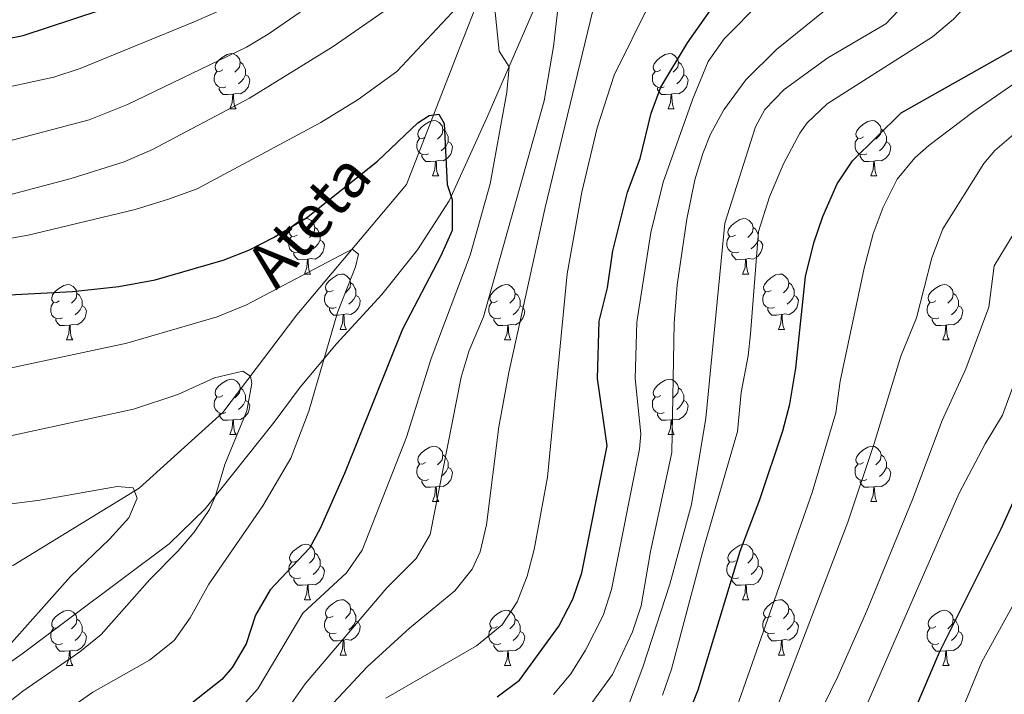
# Model space of a CAD drawing. Units: metres. Extents: x 657677 to 662200, y 736989 to 740062.
# Drawn here: x 658863 to 659041, y 739547 to 739669 of the extents above; entities that cross this region are included whole.
import ezdxf

# ---------------------------------------------------------------- set-up
doc = ezdxf.new("R2010")
doc.units = ezdxf.units.M
doc.header["$MEASUREMENT"] = 0
doc.linetypes.add('DGN Style 3', pattern=[81.301696, 58.07264, -23.229056])
for name, color, linetype, lineweight in [('Carátula', 7, 'Continuous', 0), ('Elementos auxiliares', 7, 'Continuous', 0), ('Entidades rústicas y varios', 7, 'Continuous', 0), ('Hidrografía', 7, 'Continuous', 0), ('Relieve y altimetría', 7, 'Continuous', 0), ('Textos de rotulación', 7, 'Continuous', 0), ('Viales y ferrocarril', 7, 'Continuous', 0)]:
    doc.layers.add(name, color=color, linetype=linetype, lineweight=lineweight)
doc.styles.add('Style-timesi', font='timesi.shx', dxfattribs={"bigfont": 'timesibig.shx'})

msp = doc.modelspace()

# ---------------------------------------------------------------- linework, layer by layer
at = {"layer": 'Carátula', "color": 7, "linetype": 'Continuous', "lineweight": 0}
for points in [[(657746.147, 736988.789), (662199.938, 737092.317), (662130.919, 740061.526), (657677.128, 739957.998)], [(657746.146, 736988.788), (662199.938, 737092.316), (662130.919, 740061.525), (657677.128, 739957.997)]]:
    msp.add_3dface(points, dxfattribs=at)
at = {"layer": 'Elementos auxiliares', "color": 250, "linetype": 'Continuous', "lineweight": 0}
msp.add_3dface([(658563.69, 739716.259), (661971.41, 739795.5), (662025.88, 737482.12), (658616.97, 737402.88)], dxfattribs=at)
at = {"layer": 'Entidades rústicas y varios', "color": 92, "linetype": 'Continuous', "lineweight": 0, "flags": 128}
for points in [[(658899.398, 739659.827), (658898.867, 739659.562), (658898.338, 739659.618), (658898.073, 739659.988), (658898.017, 739660.413), (658898.178, 739660.932), (658898.658, 739661.528), (658899.292, 739662.058), (658900.193, 739662.643), (658900.938, 739662.802), (658901.363, 739662.747), (658901.892, 739662.432), (658902.423, 739661.847), (658902.583, 739661.208), (658902.473, 739660.357), (658902.048, 739659.827), (658901.628, 739659.402)], [(658978.725, 739659.827), (658978.195, 739659.563), (658977.664, 739659.617), (658977.4, 739659.987), (658977.345, 739660.412), (658977.505, 739660.932), (658977.985, 739661.527), (658978.62, 739662.057), (658979.52, 739662.642), (658980.265, 739662.802), (658980.689, 739662.747), (658981.22, 739662.433), (658981.75, 739661.848), (658981.91, 739661.207), (658981.8, 739660.358), (658981.374, 739659.827), (658980.955, 739659.403)], [(658902.583, 739661.208), (658903.058, 739660.893), (658903.373, 739660.252), (658903.533, 739659.933), (658903.532, 739659.352), (658903.532, 739658.927), (658903.163, 739658.238), (658902.742, 739657.758), (658902.263, 739657.337)], [(658981.91, 739661.207), (658982.385, 739660.892), (658982.7, 739660.252), (658982.859, 739659.932), (658982.86, 739659.352), (658982.86, 739658.928), (658982.49, 739658.237), (658982.07, 739657.757), (658981.589, 739657.338)], [(658899.983, 739656.747), (658899.558, 739656.587), (658898.973, 739656.648), (658898.498, 739656.858), (658898.073, 739657.282), (658897.857, 739657.867), (658897.858, 739658.287), (658897.913, 739658.873), (658898.338, 739659.563)], [(658903.532, 739658.927), (658903.988, 739658.678), (658904.333, 739658.063), (658904.222, 739657.337), (658904.013, 739656.697), (658903.427, 739655.957), (658902.633, 739655.477), (658901.783, 739655.583), (658901.353, 739655.453)], [(658979.309, 739656.748), (658978.885, 739656.588), (658978.3, 739656.647), (658977.825, 739656.857), (658977.4, 739657.282), (658977.185, 739657.868), (658977.185, 739658.288), (658977.24, 739658.872), (658977.665, 739659.562)], [(658982.86, 739658.928), (658983.315, 739658.677), (658983.66, 739658.062), (658983.55, 739657.337), (658983.34, 739656.697), (658982.755, 739655.958), (658981.96, 739655.477), (658981.11, 739655.582), (658980.68, 739655.452)], [(658901.242, 739655.452), (658900.353, 739655.367), (658899.508, 739655.368), (658899.083, 739655.797), (658898.763, 739656.273), (658898.762, 739656.588)], [(658900.698, 739652.768), (658901.133, 739653.927), (658901.242, 739655.452), (658901.353, 739655.453), (658901.388, 739654.867), (658901.423, 739654.182), (658901.492, 739653.567), (658901.608, 739653.167), (658901.823, 739652.767)], [(658980.57, 739655.453), (658979.68, 739655.367), (658978.834, 739655.367), (658978.41, 739655.798), (658978.09, 739656.272), (658978.09, 739656.587)], [(658980.025, 739652.767), (658980.46, 739653.928), (658980.57, 739655.453), (658980.68, 739655.452), (658980.715, 739654.868), (658980.749, 739654.182), (658980.82, 739653.567), (658980.935, 739653.167), (658981.149, 739652.767)], [(658900.698, 739652.768), (658901.823, 739652.767)], [(658980.025, 739652.767), (658981.149, 739652.767)], [(658936.088, 739647.688), (658935.558, 739647.422), (658935.029, 739647.477), (658934.764, 739647.847), (658934.708, 739648.272), (658934.868, 739648.793), (658935.349, 739649.387), (658935.983, 739649.917), (658936.884, 739650.502), (658937.629, 739650.662), (658938.054, 739650.607), (658938.583, 739650.292), (658939.114, 739649.708), (658939.274, 739649.067), (658939.164, 739648.217), (658938.739, 739647.687), (658938.319, 739647.263)], [(659015.416, 739647.687), (659014.886, 739647.422), (659014.355, 739647.478), (659014.091, 739647.848), (659014.036, 739648.272), (659014.196, 739648.792), (659014.676, 739649.388), (659015.311, 739649.917), (659016.211, 739650.503), (659016.956, 739650.662), (659017.38, 739650.608), (659017.911, 739650.292), (659018.441, 739649.707), (659018.601, 739649.068), (659018.491, 739648.217), (659018.065, 739647.687), (659017.646, 739647.262)], [(658939.274, 739649.067), (658939.749, 739648.752), (658940.064, 739648.112), (658940.224, 739647.792), (658940.223, 739647.213), (658940.223, 739646.788), (658939.854, 739646.097), (658939.433, 739645.617), (658938.954, 739645.198)], [(659018.601, 739649.068), (659019.076, 739648.753), (659019.391, 739648.113), (659019.55, 739647.792), (659019.551, 739647.212), (659019.551, 739646.787), (659019.181, 739646.097), (659018.761, 739645.617), (659018.28, 739645.197)], [(658936.674, 739644.608), (658936.249, 739644.448), (658935.664, 739644.507), (658935.189, 739644.717), (658934.764, 739645.142), (658934.548, 739645.727), (658934.549, 739646.148), (658934.604, 739646.732), (658935.029, 739647.422)], [(658940.223, 739646.788), (658940.679, 739646.537), (658941.024, 739645.922), (658940.914, 739645.197), (658940.703, 739644.557), (658940.118, 739643.817), (658939.324, 739643.338), (658938.474, 739643.442), (658938.044, 739643.312)], [(659016.001, 739644.607), (659015.576, 739644.447), (659014.991, 739644.508), (659014.516, 739644.718), (659014.091, 739645.143), (659013.876, 739645.727), (659013.876, 739646.147), (659013.931, 739646.733), (659014.356, 739647.423)], [(659019.551, 739646.787), (659020.006, 739646.538), (659020.351, 739645.922), (659020.241, 739645.198), (659020.031, 739644.558), (659019.446, 739643.817), (659018.651, 739643.337), (659017.801, 739643.443), (659017.371, 739643.313)], [(658937.934, 739643.313), (658937.044, 739643.228), (658936.199, 739643.227), (658935.774, 739643.657), (658935.454, 739644.132), (658935.453, 739644.447)], [(659017.261, 739643.312), (659016.371, 739643.227), (659015.525, 739643.228), (659015.1, 739643.657), (659014.781, 739644.133), (659014.781, 739644.448)], [(658937.389, 739640.627), (658937.824, 739641.788), (658937.934, 739643.313), (658938.044, 739643.312), (658938.079, 739642.728), (658938.114, 739642.042), (658938.183, 739641.428), (658938.299, 739641.027), (658938.514, 739640.627)], [(659016.716, 739640.628), (659017.15, 739641.787), (659017.261, 739643.312), (659017.371, 739643.313), (659017.406, 739642.727), (659017.44, 739642.043), (659017.511, 739641.427), (659017.626, 739641.028), (659017.84, 739640.628)], [(658937.389, 739640.627), (658938.514, 739640.627)], [(659016.716, 739640.628), (659017.84, 739640.628)], [(658912.901, 739629.918), (658912.371, 739629.654), (658911.841, 739629.708), (658911.576, 739630.078), (658911.521, 739630.503), (658911.681, 739631.023), (658912.161, 739631.618), (658912.796, 739632.148), (658913.696, 739632.733), (658914.441, 739632.894), (658914.866, 739632.839), (658915.396, 739632.524), (658915.926, 739631.938), (658916.086, 739631.299), (658915.976, 739630.449), (658915.551, 739629.919), (658915.13, 739629.493)], [(658992.227, 739629.919), (658991.697, 739629.653), (658991.168, 739629.708), (658990.902, 739630.078), (658990.847, 739630.504), (658991.007, 739631.024), (658991.488, 739631.618), (658992.123, 739632.149), (658993.023, 739632.733), (658993.768, 739632.893), (658994.193, 739632.838), (658994.723, 739632.523), (658995.253, 739631.938), (658995.413, 739631.298), (658995.303, 739630.448), (658994.878, 739629.918), (658994.458, 739629.493)], [(658916.086, 739631.299), (658916.561, 739630.984), (658916.876, 739630.344), (658917.036, 739630.023), (658917.036, 739629.443), (658917.036, 739629.018), (658916.666, 739628.328), (658916.246, 739627.848), (658915.766, 739627.428)], [(658995.413, 739631.298), (658995.888, 739630.983), (658996.203, 739630.343), (658996.363, 739630.024), (658996.363, 739629.444), (658996.362, 739629.018), (658995.992, 739628.329), (658995.572, 739627.849), (658995.093, 739627.429)], [(658913.486, 739626.838), (658913.06, 739626.678), (658912.476, 739626.738), (658912.001, 739626.948), (658911.576, 739627.374), (658911.361, 739627.959), (658911.36, 739628.378), (658911.416, 739628.963), (658911.841, 739629.653)], [(658917.036, 739629.018), (658917.491, 739628.769), (658917.835, 739628.153), (658917.726, 739627.429), (658917.516, 739626.789), (658916.931, 739626.049), (658916.136, 739625.568), (658915.286, 739625.673), (658914.856, 739625.543)], [(658992.813, 739626.838), (658992.388, 739626.678), (658991.803, 739626.738), (658991.328, 739626.948), (658990.903, 739627.373), (658990.688, 739627.958), (658990.688, 739628.378), (658990.743, 739628.963), (658991.168, 739629.653)], [(658996.362, 739629.018), (658996.817, 739628.768), (658997.163, 739628.154), (658997.053, 739627.428), (658996.842, 739626.788), (658996.257, 739626.048), (658995.462, 739625.569), (658994.613, 739625.673), (658994.183, 739625.543)], [(658914.746, 739625.543), (658913.856, 739625.458), (658913.011, 739625.459), (658912.586, 739625.889), (658912.265, 739626.363), (658912.266, 739626.679)], [(658994.073, 739625.543), (658993.182, 739625.459), (658992.338, 739625.458), (658991.913, 739625.888), (658991.593, 739626.363), (658991.593, 739626.678)], [(658914.2, 739622.858), (658914.636, 739624.018), (658914.746, 739625.543), (658914.856, 739625.543), (658914.891, 739624.958), (658914.926, 739624.274), (658914.996, 739623.658), (658915.11, 739623.259), (658915.326, 739622.859)], [(658993.528, 739622.858), (658993.963, 739624.018), (658994.073, 739625.543), (658994.183, 739625.543), (658994.218, 739624.959), (658994.253, 739624.273), (658994.322, 739623.659), (658994.438, 739623.258), (658994.653, 739622.858)], [(658914.2, 739622.858), (658915.326, 739622.859)], [(658919.376, 739619.883), (658918.846, 739619.619), (658918.316, 739619.673), (658918.051, 739620.043), (658917.996, 739620.468), (658918.156, 739620.988), (658918.636, 739621.583), (658919.271, 739622.113), (658920.171, 739622.698), (658920.916, 739622.859), (658921.341, 739622.803), (658921.871, 739622.489), (658922.401, 739621.904), (658922.561, 739621.263), (658922.45, 739620.414), (658922.026, 739619.884), (658921.605, 739619.459)], [(658922.561, 739621.263), (658923.036, 739620.948), (658923.351, 739620.308), (658923.511, 739619.988), (658923.511, 739619.408), (658923.511, 739618.984), (658923.141, 739618.293), (658922.721, 739617.813), (658922.241, 739617.394)], [(658993.528, 739622.858), (658994.653, 739622.858)], [(658998.702, 739619.883), (658998.172, 739619.618), (658997.643, 739619.674), (658997.378, 739620.044), (658997.322, 739620.468), (658997.482, 739620.988), (658997.963, 739621.584), (658998.598, 739622.114), (658999.498, 739622.699), (659000.243, 739622.858), (659000.668, 739622.804), (659001.198, 739622.488), (659001.728, 739621.903), (659001.888, 739621.264), (659001.778, 739620.413), (659001.353, 739619.883), (659000.933, 739619.458)], [(659001.888, 739621.264), (659002.363, 739620.949), (659002.678, 739620.308), (659002.838, 739619.989), (659002.838, 739619.408), (659002.837, 739618.983), (659002.467, 739618.293), (659002.047, 739617.814), (659001.568, 739617.393)], [(658869.821, 739617.979), (658869.291, 739617.713), (658868.76, 739617.768), (658868.496, 739618.138), (658868.441, 739618.563), (658868.601, 739619.084), (658869.081, 739619.678), (658869.716, 739620.208), (658870.616, 739620.793), (658871.361, 739620.953), (658871.786, 739620.898), (658872.316, 739620.584), (658872.846, 739619.999), (658873.006, 739619.358), (658872.895, 739618.508), (658872.471, 739617.978), (658872.05, 739617.554)], [(658919.961, 739616.804), (658919.536, 739616.644), (658918.951, 739616.703), (658918.476, 739616.913), (658918.051, 739617.338), (658917.836, 739617.924), (658917.835, 739618.344), (658917.891, 739618.928), (658918.316, 739619.618)], [(658949.148, 739617.978), (658948.618, 739617.713), (658948.088, 739617.769), (658947.823, 739618.139), (658947.768, 739618.563), (658947.928, 739619.083), (658948.408, 739619.679), (658949.042, 739620.208), (658949.943, 739620.794), (658950.688, 739620.953), (658951.113, 739620.899), (658951.642, 739620.583), (658952.173, 739619.998), (658952.333, 739619.359), (658952.223, 739618.508), (658951.798, 739617.978), (658951.378, 739617.553)], [(658999.288, 739616.803), (658998.863, 739616.643), (658998.278, 739616.704), (658997.803, 739616.914), (658997.378, 739617.338), (658997.163, 739617.923), (658997.163, 739618.343), (658997.218, 739618.929), (658997.643, 739619.619)], [(659028.475, 739617.979), (659027.945, 739617.713), (659027.415, 739617.768), (659027.15, 739618.138), (659027.095, 739618.564), (659027.255, 739619.084), (659027.735, 739619.678), (659028.37, 739620.208), (659029.269, 739620.793), (659030.015, 739620.953), (659030.439, 739620.898), (659030.97, 739620.583), (659031.5, 739619.999), (659031.659, 739619.358), (659031.55, 739618.508), (659031.124, 739617.978), (659030.705, 739617.553)], [(658870.406, 739614.899), (658869.981, 739614.739), (658869.396, 739614.798), (658868.921, 739615.008), (658868.496, 739615.433), (658868.281, 739616.019), (658868.281, 739616.439), (658868.336, 739617.023), (658868.761, 739617.713)], [(658873.006, 739619.358), (658873.481, 739619.043), (658873.796, 739618.403), (658873.956, 739618.083), (658873.956, 739617.504), (658873.956, 739617.079), (658873.586, 739616.388), (658873.166, 739615.908), (658872.685, 739615.489)], [(658923.511, 739618.984), (658923.966, 739618.733), (658924.311, 739618.118), (658924.201, 739617.393), (658923.991, 739616.753), (658923.406, 739616.014), (658922.611, 739615.533), (658921.761, 739615.638), (658921.331, 739615.508)], [(658949.733, 739614.898), (658949.308, 739614.738), (658948.723, 739614.799), (658948.248, 739615.009), (658947.823, 739615.434), (658947.607, 739616.018), (658947.608, 739616.438), (658947.663, 739617.024), (658948.088, 739617.714)], [(658952.333, 739619.359), (658952.807, 739619.044), (658953.122, 739618.404), (658953.283, 739618.083), (658953.282, 739617.503), (658953.283, 739617.078), (658952.913, 739616.388), (658952.493, 739615.908), (658952.013, 739615.488)], [(659002.837, 739618.983), (659003.292, 739618.734), (659003.638, 739618.119), (659003.528, 739617.394), (659003.317, 739616.754), (659002.732, 739616.013), (659001.937, 739615.533), (659001.088, 739615.639), (659000.658, 739615.509)], [(659029.059, 739614.898), (659028.635, 739614.739), (659028.049, 739614.798), (659027.574, 739615.008), (659027.149, 739615.433), (659026.935, 739616.018), (659026.935, 739616.439), (659026.989, 739617.023), (659027.415, 739617.713)], [(659031.659, 739619.358), (659032.135, 739619.043), (659032.45, 739618.403), (659032.609, 739618.083), (659032.61, 739617.504), (659032.61, 739617.079), (659032.24, 739616.389), (659031.82, 739615.908), (659031.339, 739615.489)], [(658873.956, 739617.079), (658874.411, 739616.828), (658874.756, 739616.213), (658874.646, 739615.488), (658874.436, 739614.848), (658873.851, 739614.108), (658873.056, 739613.629), (658872.206, 739613.733), (658871.776, 739613.603)], [(658921.221, 739615.509), (658920.331, 739615.423), (658919.486, 739615.423), (658919.061, 739615.854), (658918.74, 739616.328), (658918.741, 739616.643)], [(658953.283, 739617.078), (658953.738, 739616.829), (658954.083, 739616.213), (658953.972, 739615.489), (658953.763, 739614.849), (658953.178, 739614.108), (658952.383, 739613.628), (658951.533, 739613.734), (658951.102, 739613.604)], [(659000.548, 739615.508), (658999.658, 739615.423), (658998.813, 739615.424), (658998.388, 739615.853), (658998.068, 739616.329), (658998.067, 739616.644)], [(659032.61, 739617.079), (659033.065, 739616.828), (659033.41, 739616.213), (659033.3, 739615.488), (659033.09, 739614.848), (659032.505, 739614.108), (659031.71, 739613.629), (659030.86, 739613.733), (659030.43, 739613.603)], [(658871.666, 739613.604), (658870.776, 739613.519), (658869.931, 739613.518), (658869.505, 739613.948), (658869.186, 739614.423), (658869.186, 739614.738)], [(658920.675, 739612.823), (658921.111, 739613.984), (658921.221, 739615.509), (658921.331, 739615.508), (658921.366, 739614.924), (658921.401, 739614.238), (658921.471, 739613.623), (658921.585, 739613.223), (658921.801, 739612.823)], [(658950.992, 739613.603), (658950.103, 739613.518), (658949.258, 739613.519), (658948.833, 739613.948), (658948.513, 739614.424), (658948.512, 739614.739)], [(659000.003, 739612.824), (659000.438, 739613.983), (659000.548, 739615.508), (659000.658, 739615.509), (659000.693, 739614.923), (659000.728, 739614.238), (659000.797, 739613.623), (659000.913, 739613.223), (659001.128, 739612.824)], [(659030.32, 739613.603), (659029.43, 739613.519), (659028.584, 739613.518), (659028.16, 739613.948), (659027.84, 739614.423), (659027.84, 739614.738)], [(658871.121, 739610.918), (658871.555, 739612.079), (658871.666, 739613.604), (658871.776, 739613.603), (658871.811, 739613.019), (658871.846, 739612.333), (658871.916, 739611.719), (658872.031, 739611.318), (658872.246, 739610.918)], [(658920.675, 739612.823), (658921.801, 739612.823)], [(658950.448, 739610.919), (658950.883, 739612.078), (658950.992, 739613.603), (658951.102, 739613.604), (658951.138, 739613.018), (658951.173, 739612.334), (658951.243, 739611.718), (658951.358, 739611.319), (658951.573, 739610.919)], [(659000.003, 739612.824), (659001.128, 739612.824)], [(659029.775, 739610.918), (659030.21, 739612.078), (659030.32, 739613.603), (659030.43, 739613.603), (659030.464, 739613.019), (659030.499, 739612.333), (659030.57, 739611.719), (659030.685, 739611.318), (659030.899, 739610.918)], [(658871.121, 739610.918), (658872.246, 739610.918)], [(658950.448, 739610.919), (658951.573, 739610.919)], [(659029.775, 739610.918), (659030.899, 739610.918)], [(658899.398, 739600.836), (658898.868, 739600.57), (658898.338, 739600.626), (658898.073, 739600.996), (658898.018, 739601.421), (658898.178, 739601.94), (658898.657, 739602.536), (658899.292, 739603.066), (658900.193, 739603.651), (658900.937, 739603.81), (658901.363, 739603.755), (658901.892, 739603.44), (658902.423, 739602.855), (658902.583, 739602.215), (658902.473, 739601.365), (658902.048, 739600.835), (658901.628, 739600.41)], [(658978.725, 739600.835), (658978.195, 739600.571), (658977.665, 739600.625), (658977.4, 739600.995), (658977.345, 739601.42), (658977.505, 739601.94), (658977.985, 739602.535), (658978.62, 739603.065), (658979.519, 739603.65), (658980.265, 739603.811), (658980.69, 739603.755), (658981.22, 739603.441), (658981.749, 739602.856), (658981.909, 739602.215), (658981.8, 739601.366), (658981.374, 739600.836), (658980.955, 739600.411)], [(658902.583, 739602.215), (658903.057, 739601.9), (658903.372, 739601.26), (658903.533, 739600.941), (658903.532, 739600.36), (658903.533, 739599.935), (658903.163, 739599.246), (658902.743, 739598.766), (658902.263, 739598.345)], [(658981.909, 739602.215), (658982.385, 739601.9), (658982.7, 739601.26), (658982.86, 739600.94), (658982.86, 739600.36), (658982.86, 739599.936), (658982.49, 739599.245), (658982.07, 739598.765), (658981.59, 739598.345)], [(658899.983, 739597.755), (658899.558, 739597.595), (658898.973, 739597.656), (658898.498, 739597.866), (658898.073, 739598.29), (658897.857, 739598.875), (658897.858, 739599.295), (658897.913, 739599.881), (658898.338, 739600.571)], [(658903.533, 739599.935), (658903.988, 739599.685), (658904.333, 739599.071), (658904.222, 739598.345), (658904.013, 739597.705), (658903.428, 739596.965), (658902.633, 739596.486), (658901.782, 739596.591), (658901.352, 739596.461)], [(658979.309, 739597.756), (658978.885, 739597.596), (658978.299, 739597.655), (658977.824, 739597.865), (658977.399, 739598.29), (658977.185, 739598.876), (658977.185, 739599.296), (658977.239, 739599.88), (658977.665, 739600.57)], [(658982.86, 739599.936), (658983.315, 739599.685), (658983.66, 739599.07), (658983.55, 739598.345), (658983.34, 739597.705), (658982.755, 739596.966), (658981.96, 739596.485), (658981.11, 739596.59), (658980.68, 739596.46)], [(658901.242, 739596.46), (658900.353, 739596.376), (658899.508, 739596.375), (658899.083, 739596.805), (658898.763, 739597.281), (658898.762, 739597.595)], [(658900.698, 739593.776), (658901.133, 739594.935), (658901.242, 739596.46), (658901.352, 739596.461), (658901.388, 739595.875), (658901.423, 739595.19), (658901.493, 739594.576), (658901.608, 739594.175), (658901.823, 739593.775)], [(658980.57, 739596.461), (658979.68, 739596.375), (658978.835, 739596.375), (658978.41, 739596.806), (658978.09, 739597.28), (658978.09, 739597.595)], [(658980.025, 739593.775), (658980.46, 739594.936), (658980.57, 739596.461), (658980.68, 739596.46), (658980.714, 739595.875), (658980.749, 739595.19), (658980.82, 739594.575), (658980.935, 739594.176), (658981.149, 739593.775)], [(658900.698, 739593.776), (658901.823, 739593.775)], [(658980.025, 739593.775), (658981.149, 739593.775)], [(658936.089, 739588.695), (658935.559, 739588.431), (658935.029, 739588.485), (658934.764, 739588.855), (658934.709, 739589.28), (658934.869, 739589.801), (658935.349, 739590.395), (658935.983, 739590.925), (658936.884, 739591.51), (658937.629, 739591.67), (658938.054, 739591.615), (658938.583, 739591.301), (658939.114, 739590.716), (658939.274, 739590.075), (658939.164, 739589.225), (658938.739, 739588.695), (658938.319, 739588.271)], [(659015.416, 739588.695), (659014.886, 739588.43), (659014.356, 739588.486), (659014.091, 739588.856), (659014.036, 739589.28), (659014.196, 739589.8), (659014.676, 739590.396), (659015.311, 739590.926), (659016.21, 739591.511), (659016.956, 739591.67), (659017.38, 739591.616), (659017.911, 739591.3), (659018.441, 739590.715), (659018.6, 739590.076), (659018.491, 739589.225), (659018.065, 739588.695), (659017.646, 739588.27)], [(658939.274, 739590.075), (658939.748, 739589.76), (658940.063, 739589.12), (658940.224, 739588.8), (658940.223, 739588.22), (658940.224, 739587.796), (658939.854, 739587.105), (658939.434, 739586.625), (658938.954, 739586.206)], [(659018.6, 739590.076), (659019.076, 739589.761), (659019.391, 739589.121), (659019.55, 739588.8), (659019.551, 739588.22), (659019.551, 739587.795), (659019.181, 739587.105), (659018.761, 739586.626), (659018.281, 739586.205)], [(658936.674, 739585.616), (658936.249, 739585.456), (658935.664, 739585.515), (658935.189, 739585.725), (658934.764, 739586.15), (658934.548, 739586.736), (658934.549, 739587.156), (658934.604, 739587.74), (658935.029, 739588.43)], [(658940.224, 739587.796), (658940.679, 739587.545), (658941.024, 739586.93), (658940.913, 739586.205), (658940.704, 739585.565), (658940.119, 739584.826), (658939.324, 739584.345), (658938.474, 739584.45), (658938.043, 739584.32)], [(659016, 739585.615), (659015.576, 739585.455), (659014.99, 739585.516), (659014.515, 739585.726), (659014.09, 739586.15), (659013.876, 739586.735), (659013.876, 739587.155), (659013.93, 739587.741), (659014.356, 739588.431)], [(659019.551, 739587.795), (659020.006, 739587.546), (659020.351, 739586.931), (659020.241, 739586.206), (659020.031, 739585.566), (659019.446, 739584.825), (659018.651, 739584.345), (659017.801, 739584.451), (659017.371, 739584.321)], [(658937.933, 739584.321), (658937.044, 739584.235), (658936.199, 739584.235), (658935.774, 739584.665), (658935.454, 739585.14), (658935.453, 739585.455)], [(658937.389, 739581.635), (658937.824, 739582.796), (658937.933, 739584.321), (658938.043, 739584.32), (658938.079, 739583.736), (658938.114, 739583.05), (658938.184, 739582.435), (658938.299, 739582.035), (658938.514, 739581.635)], [(659017.261, 739584.32), (659016.371, 739584.235), (659015.525, 739584.236), (659015.101, 739584.665), (659014.781, 739585.141), (659014.781, 739585.456)], [(659016.716, 739581.636), (659017.151, 739582.795), (659017.261, 739584.32), (659017.371, 739584.321), (659017.405, 739583.735), (659017.44, 739583.05), (659017.511, 739582.435), (659017.626, 739582.035), (659017.84, 739581.636)], [(658937.389, 739581.635), (658938.514, 739581.635)], [(659016.716, 739581.636), (659017.84, 739581.636)], [(658912.901, 739570.926), (658912.371, 739570.662), (658911.84, 739570.717), (658911.576, 739571.086), (658911.521, 739571.511), (658911.681, 739572.031), (658912.161, 739572.627), (658912.796, 739573.156), (658913.696, 739573.741), (658914.441, 739573.902), (658914.866, 739573.847), (658915.396, 739573.531), (658915.926, 739572.946), (658916.086, 739572.307), (658915.975, 739571.457), (658915.551, 739570.927), (658915.13, 739570.501)], [(658992.227, 739570.927), (658991.697, 739570.661), (658991.168, 739570.716), (658990.903, 739571.086), (658990.847, 739571.512), (658991.007, 739572.032), (658991.488, 739572.626), (658992.122, 739573.156), (658993.023, 739573.741), (658993.768, 739573.901), (658994.193, 739573.846), (658994.722, 739573.531), (658995.253, 739572.947), (658995.413, 739572.306), (658995.303, 739571.456), (658994.878, 739570.926), (658994.458, 739570.501)], [(658916.086, 739572.307), (658916.561, 739571.992), (658916.876, 739571.352), (658917.036, 739571.031), (658917.036, 739570.451), (658917.036, 739570.026), (658916.666, 739569.336), (658916.246, 739568.856), (658915.766, 739568.436)], [(658995.413, 739572.306), (658995.888, 739571.991), (658996.203, 739571.351), (658996.363, 739571.032), (658996.362, 739570.452), (658996.362, 739570.027), (658995.993, 739569.337), (658995.572, 739568.856), (658995.093, 739568.437)], [(658913.486, 739567.846), (658913.061, 739567.686), (658912.476, 739567.746), (658912.001, 739567.957), (658911.576, 739568.382), (658911.361, 739568.966), (658911.361, 739569.386), (658911.416, 739569.971), (658911.841, 739570.662)], [(658917.036, 739570.026), (658917.491, 739569.777), (658917.836, 739569.161), (658917.726, 739568.437), (658917.516, 739567.797), (658916.931, 739567.057), (658916.136, 739566.576), (658915.286, 739566.682), (658914.856, 739566.551)], [(658992.813, 739567.846), (658992.388, 739567.687), (658991.803, 739567.746), (658991.328, 739567.956), (658990.903, 739568.381), (658990.687, 739568.966), (658990.688, 739569.386), (658990.743, 739569.971), (658991.168, 739570.661)], [(658996.362, 739570.027), (658996.818, 739569.776), (658997.163, 739569.161), (658997.052, 739568.436), (658996.843, 739567.796), (658996.257, 739567.056), (658995.463, 739566.577), (658994.613, 739566.681), (658994.183, 739566.551)], [(658914.746, 739566.551), (658913.856, 739566.466), (658913.011, 739566.467), (658912.585, 739566.897), (658912.265, 739567.372), (658912.266, 739567.687)], [(658994.072, 739566.551), (658993.183, 739566.467), (658992.338, 739566.466), (658991.913, 739566.896), (658991.593, 739567.371), (658991.592, 739567.686)], [(658914.2, 739563.867), (658914.635, 739565.026), (658914.746, 739566.551), (658914.856, 739566.551), (658914.891, 739565.966), (658914.926, 739565.282), (658914.996, 739564.666), (658915.111, 739564.267), (658915.326, 739563.867)], [(658993.528, 739563.866), (658993.963, 739565.026), (658994.072, 739566.551), (658994.183, 739566.551), (658994.218, 739565.967), (658994.253, 739565.281), (658994.322, 739564.667), (658994.438, 739564.266), (658994.653, 739563.866)], [(658914.2, 739563.867), (658915.326, 739563.867)], [(658919.376, 739560.891), (658918.846, 739560.627), (658918.315, 739560.681), (658918.051, 739561.051), (658917.996, 739561.476), (658918.156, 739561.996), (658918.636, 739562.591), (658919.271, 739563.121), (658920.171, 739563.706), (658920.916, 739563.867), (658921.341, 739563.811), (658921.871, 739563.497), (658922.401, 739562.912), (658922.561, 739562.271), (658922.45, 739561.422), (658922.026, 739560.892), (658921.605, 739560.467)], [(658993.528, 739563.866), (658994.653, 739563.866)], [(658998.703, 739560.891), (658998.173, 739560.626), (658997.643, 739560.682), (658997.378, 739561.052), (658997.323, 739561.477), (658997.483, 739561.996), (658997.963, 739562.592), (658998.597, 739563.122), (658999.498, 739563.707), (659000.243, 739563.866), (659000.668, 739563.811), (659001.197, 739563.496), (659001.728, 739562.911), (659001.888, 739562.272), (659001.778, 739561.421), (659001.353, 739560.891), (659000.933, 739560.466)], [(658869.821, 739558.986), (658869.291, 739558.721), (658868.76, 739558.776), (658868.496, 739559.146), (658868.441, 739559.571), (658868.601, 739560.092), (658869.081, 739560.686), (658869.716, 739561.216), (658870.616, 739561.801), (658871.361, 739561.961), (658871.785, 739561.906), (658872.316, 739561.592), (658872.846, 739561.007), (658873.006, 739560.366), (658872.896, 739559.516), (658872.47, 739558.986), (658872.051, 739558.562)], [(658919.961, 739557.812), (658919.536, 739557.652), (658918.951, 739557.711), (658918.476, 739557.921), (658918.051, 739558.347), (658917.836, 739558.932), (658917.836, 739559.352), (658917.891, 739559.936), (658918.316, 739560.626)], [(658922.561, 739562.271), (658923.036, 739561.956), (658923.351, 739561.316), (658923.511, 739560.996), (658923.511, 739560.416), (658923.511, 739559.992), (658923.141, 739559.301), (658922.721, 739558.821), (658922.24, 739558.401)], [(658949.148, 739558.986), (658948.618, 739558.721), (658948.088, 739558.777), (658947.823, 739559.147), (658947.768, 739559.571), (658947.928, 739560.091), (658948.407, 739560.687), (658949.043, 739561.217), (658949.943, 739561.802), (658950.687, 739561.961), (658951.113, 739561.907), (658951.643, 739561.591), (658952.173, 739561.006), (658952.333, 739560.367), (658952.223, 739559.516), (658951.798, 739558.986), (658951.378, 739558.561)], [(658999.288, 739557.811), (658998.863, 739557.651), (658998.278, 739557.712), (658997.803, 739557.922), (658997.378, 739558.346), (658997.162, 739558.931), (658997.163, 739559.351), (658997.218, 739559.937), (658997.643, 739560.627)], [(659001.888, 739562.272), (659002.363, 739561.957), (659002.677, 739561.316), (659002.838, 739560.997), (659002.837, 739560.416), (659002.838, 739559.991), (659002.468, 739559.302), (659002.048, 739558.822), (659001.568, 739558.401)], [(659028.475, 739558.987), (659027.945, 739558.721), (659027.415, 739558.776), (659027.15, 739559.146), (659027.095, 739559.571), (659027.255, 739560.092), (659027.735, 739560.686), (659028.37, 739561.216), (659029.269, 739561.801), (659030.015, 739561.961), (659030.44, 739561.906), (659030.97, 739561.591), (659031.499, 739561.007), (659031.659, 739560.366), (659031.55, 739559.516), (659031.125, 739558.986), (659030.705, 739558.562)], [(658873.006, 739560.366), (658873.481, 739560.051), (658873.796, 739559.411), (658873.955, 739559.091), (658873.956, 739558.511), (658873.956, 739558.087), (658873.586, 739557.396), (658873.166, 739556.916), (658872.685, 739556.497)], [(658923.511, 739559.992), (658923.966, 739559.741), (658924.311, 739559.126), (658924.201, 739558.401), (658923.991, 739557.761), (658923.406, 739557.022), (658922.611, 739556.541), (658921.761, 739556.646), (658921.331, 739556.516)], [(658952.333, 739560.367), (658952.807, 739560.052), (658953.122, 739559.412), (658953.283, 739559.091), (658953.283, 739558.511), (658953.283, 739558.086), (658952.913, 739557.396), (658952.493, 739556.917), (658952.013, 739556.496)], [(659002.838, 739559.991), (659003.293, 739559.742), (659003.638, 739559.127), (659003.527, 739558.401), (659003.318, 739557.761), (659002.733, 739557.021), (659001.938, 739556.541), (659001.088, 739556.647), (659000.657, 739556.517)], [(659031.659, 739560.366), (659032.135, 739560.051), (659032.45, 739559.411), (659032.61, 739559.091), (659032.61, 739558.512), (659032.61, 739558.087), (659032.24, 739557.396), (659031.82, 739556.916), (659031.34, 739556.497)], [(658870.405, 739555.907), (658869.981, 739555.747), (658869.396, 739555.806), (658868.921, 739556.016), (658868.496, 739556.441), (658868.281, 739557.027), (658868.281, 739557.447), (658868.336, 739558.031), (658868.761, 739558.721)], [(658873.956, 739558.087), (658874.411, 739557.836), (658874.756, 739557.221), (658874.646, 739556.496), (658874.436, 739555.856), (658873.851, 739555.116), (658873.056, 739554.636), (658872.206, 739554.741), (658871.776, 739554.611)], [(658921.221, 739556.517), (658920.331, 739556.431), (658919.486, 739556.431), (658919.06, 739556.862), (658918.741, 739557.336), (658918.741, 739557.651)], [(658949.733, 739555.906), (658949.308, 739555.746), (658948.723, 739555.807), (658948.248, 739556.017), (658947.823, 739556.441), (658947.608, 739557.026), (658947.608, 739557.446), (658947.663, 739558.032), (658948.088, 739558.722)], [(658953.283, 739558.086), (658953.738, 739557.837), (658954.083, 739557.222), (658953.972, 739556.497), (658953.763, 739555.857), (658953.178, 739555.116), (658952.383, 739554.636), (658951.532, 739554.742), (658951.102, 739554.612)], [(659000.547, 739556.516), (658999.658, 739556.431), (658998.813, 739556.432), (658998.388, 739556.861), (658998.068, 739557.337), (658998.067, 739557.652)], [(659029.059, 739555.907), (659028.635, 739555.747), (659028.049, 739555.806), (659027.574, 739556.016), (659027.149, 739556.441), (659026.935, 739557.026), (659026.935, 739557.447), (659026.989, 739558.031), (659027.414, 739558.721)], [(659032.61, 739558.087), (659033.065, 739557.836), (659033.41, 739557.221), (659033.3, 739556.496), (659033.09, 739555.856), (659032.505, 739555.116), (659031.71, 739554.637), (659030.86, 739554.741), (659030.43, 739554.611)], [(658871.666, 739554.612), (658870.776, 739554.526), (658869.93, 739554.526), (658869.506, 739554.956), (658869.186, 739555.431), (658869.186, 739555.746)], [(658920.676, 739553.831), (658921.11, 739554.992), (658921.221, 739556.517), (658921.331, 739556.516), (658921.366, 739555.931), (658921.401, 739555.247), (658921.471, 739554.631), (658921.586, 739554.232), (658921.801, 739553.831)], [(658950.992, 739554.611), (658950.103, 739554.526), (658949.258, 739554.527), (658948.833, 739554.956), (658948.513, 739555.432), (658948.513, 739555.747)], [(659000.003, 739553.832), (659000.438, 739554.991), (659000.547, 739556.516), (659000.657, 739556.517), (659000.693, 739555.931), (659000.728, 739555.246), (659000.798, 739554.631), (659000.913, 739554.231), (659001.128, 739553.831)], [(659030.32, 739554.611), (659029.429, 739554.527), (659028.585, 739554.526), (659028.16, 739554.956), (659027.84, 739555.431), (659027.84, 739555.746)], [(658871.121, 739551.926), (658871.556, 739553.087), (658871.666, 739554.612), (658871.776, 739554.611), (658871.811, 739554.027), (658871.845, 739553.341), (658871.916, 739552.726), (658872.031, 739552.326), (658872.245, 739551.926)], [(658920.676, 739553.831), (658921.801, 739553.831)], [(658950.448, 739551.927), (658950.883, 739553.086), (658950.992, 739554.611), (658951.102, 739554.612), (658951.138, 739554.026), (658951.173, 739553.341), (658951.243, 739552.726), (658951.358, 739552.326), (658951.573, 739551.927)], [(659000.003, 739553.832), (659001.128, 739553.831)], [(659029.775, 739551.926), (659030.21, 739553.087), (659030.32, 739554.611), (659030.43, 739554.611), (659030.464, 739554.027), (659030.5, 739553.341), (659030.57, 739552.727), (659030.685, 739552.326), (659030.9, 739551.926)], [(658871.121, 739551.926), (658872.245, 739551.926)], [(658950.448, 739551.927), (658951.573, 739551.927)], [(659029.775, 739551.926), (659030.9, 739551.926)]]:
    msp.add_lwpolyline(points, dxfattribs=at)
at = {"layer": 'Hidrografía', "color": 142, "linetype": 'DGN Style 3', "lineweight": 13}
msp.add_polyline3d([(658776.633, 739537.912, 792.102), (658799.474, 739547.07, 796.46), (658823.345, 739555.031, 799.945), (658841.257, 739562.006, 803.431), (658861.56, 739570.148, 805.755), (658884.296, 739584.068, 810.112), (658899.444, 739597.762, 813.598), (658912.843, 739615.484, 817.374), (658932.695, 739639.1, 822.603), (658941.836, 739662.664, 826.96), (658948.994, 739680.894, 831.608), (658947.716, 739695.628, 834.222), (658946.752, 739703.894, 838.579), (658942.749, 739711.812, 841.629), (658934.883, 739724.891, 844.092)], dxfattribs=at)
at = {"layer": 'Relieve y altimetría', "color": 30, "linetype": 'Continuous', "lineweight": 30, "flags": 128}
for points, elevation in [([(658725.631, 739633.064), (658727.76, 739633.901), (658738.18, 739638.861), (658774.021, 739648.395), (658800.748, 739653.211), (658817.738, 739657.124), (658863.269, 739666.095), (658881.828, 739672.156), (658892.535, 739676.779), (658896.915, 739679.631), (658900.833, 739682.717), (658910.621, 739691.005), (658914.264, 739694.486), (658916.195, 739697.496), (658920.601, 739707.421), (658921.742, 739712.282), (658922.225, 739724.596)], 850), ([(658969.003, 739591.716), (658967.257, 739603.908), (658967.575, 739614.337), (658969.044, 739620.346), (658970.052, 739627.052), (658972.699, 739637.714), (658974.985, 739643.792), (658976.992, 739652.011), (658978.748, 739656.697), (658983.55, 739664.764), (658991.992, 739676.788), (658993.761, 739679.866), (658994.266, 739683.073), (658992.756, 739687.013), (658980.561, 739696.809), (658973.236, 739706.533), (658969.946, 739710.293), (658962.982, 739716.409), (658958.365, 739722.105), (658955.269, 739724.974), (658954.702, 739725.351)], 850), ([(658981.207, 739536.77), (658985.471, 739547.514), (658993.102, 739572.638), (658996.645, 739581.992), (659000.826, 739594.429), (659002.084, 739599.269), (659003.145, 739605.828), (659004.93, 739622.399), (659006.421, 739628.537), (659008.049, 739633.254), (659010.656, 739639.18), (659013.423, 739643.34), (659022.199, 739652.029), (659042.984, 739663.788)], 875), ([(658857.254, 739618.918), (658872.233, 739619.697), (658880.59, 739620.569), (658887.167, 739621.804), (658899.479, 739625.371), (658904.133, 739627.18), (658908.601, 739629.453), (658914.551, 739633.047), (658927.457, 739643.274), (658934.735, 739650.271), (658936.755, 739651.591), (658938.541, 739651.798), (658939.493, 739650.154), (658940.061, 739639.068), (658940.927, 739636.382), (658940.951, 739630.73), (658938.901, 739626.164), (658931.954, 739612.865), (658921.437, 739586.703), (658917.028, 739576.738), (658915.136, 739573.186), (658908.002, 739565.665), (658905.357, 739561.079), (658903.673, 739555.89), (658901.119, 739551.603), (658899.225, 739549.386), (658893.831, 739545.122)], 825), ([(658949.101, 739546.273), (658953.106, 739549.287), (658960.24, 739559.086), (658962.778, 739563.978), (658964.403, 739568.704), (658969.003, 739591.716)], 850), ([(659043.329, 739583.465), (659040.292, 739576.65), (659029.112, 739554.285), (659009.469, 739508.219), (659006.807, 739503.987), (659002.386, 739498.319), (659000.078, 739493.891), (658996.329, 739483.878), (658995.222, 739479.348), (658994.922, 739474.348), (658995.291, 739470.869), (658996.419, 739466.012), (658999.082, 739460.252), (659003.592, 739455.357), (659007.334, 739451.971), (659015.632, 739446.038), (659024.333, 739441.111), (659068.392, 739420.119)], 900)]:
    msp.add_lwpolyline(points, dxfattribs=dict(at, elevation=elevation))
at = {"layer": 'Relieve y altimetría', "color": 30, "linetype": 'Continuous', "lineweight": 0, "flags": 128}
for points, elevation in [([(658856.493, 739655.842), (658868.856, 739658.533), (658873.612, 739660.067), (658894.237, 739668.535), (658898.115, 739670.237), (658902.491, 739672.636), (658906.578, 739675.518), (658916.331, 739683.516), (658922.837, 739689.865), (658926.374, 739694.444), (658929.165, 739698.732), (658930.928, 739703.407), (658932.424, 739708.975), (658933.343, 739716.044), (658933.31, 739720.78), (658932.423, 739724.833)], 845), ([(658928.928, 739545.997), (658945.338, 739555.501), (658949.987, 739559.297), (658952.738, 739563.477), (658954.545, 739568.146), (658955.8, 739572.968), (658958.207, 739586.03), (658961.78, 739622.907), (658964.422, 739637.667), (658967.192, 739649.359), (658970.274, 739658.877), (658976.715, 739671.906), (658979.236, 739679.171), (658979.557, 739680.619), (658979.594, 739685.637), (658978.575, 739688.101), (658975.035, 739691.332), (658972.626, 739696.187), (658964.349, 739706.625), (658956.162, 739715.705), (658951.395, 739719.645), (658946.865, 739720.752), (658940.029, 739725.01)], 845), ([(658959.281, 739546.68), (658962.446, 739550.447), (658965.091, 739554.694), (658968.262, 739561), (658969.778, 739565.738), (658974.845, 739591.124), (658975.082, 739593.918), (658974.097, 739603.932), (658974.351, 739614.145), (658976.919, 739630.394), (658979.138, 739639.48), (658984.54, 739654.57), (658987.282, 739661.363), (658990.179, 739665.443), (658996.862, 739672.239), (659001.878, 739675.91), (659003.838, 739678.719), (659004.038, 739679.424), (659003.741, 739684.445), (659001.924, 739689.073), (658993.07, 739696.591), (658979.618, 739711.668), (658972.601, 739718.793), (658964.432, 739725.578)], 855), ([(658972.708, 739544.272), (658975.444, 739551.668), (658980.347, 739566.65), (658984.278, 739581.127), (658986.893, 739596.727), (658990.308, 739632.047), (658995.839, 739649.512), (658997.518, 739652.639), (659001.033, 739656.305), (659008.969, 739662.033), (659019.437, 739668.183), (659022.816, 739671.723), (659024.936, 739675.792), (659025.104, 739685.98), (659023.723, 739689.488), (659021, 739692.635), (659011.58, 739699.455), (659007.857, 739702.797), (658995.195, 739716.894), (658985.769, 739726.073)], 865), ([(658979.039, 739546.546), (658980.675, 739551.257), (658986.53, 739573.29), (658992.599, 739594.355), (658993.259, 739601.413), (658994.509, 739608.021), (658994.94, 739612.033), (658996.427, 739630.535), (658998.419, 739636.838), (659000.928, 739642.839), (659003.878, 739648.389), (659005.204, 739650.255), (659008.836, 739653.698), (659027.877, 739665.804), (659031.693, 739669.009), (659035.484, 739673.157), (659038.28, 739677.299), (659040.257, 739682.041), (659039.991, 739685.39), (659037.641, 739688.757), (659024.712, 739695.326), (659014.987, 739702.553), (659011.326, 739705.955), (658994.796, 739726.283)], 870), ([(658902.441, 739544.025), (658905.757, 739547.72), (658913.913, 739561.403), (658921.812, 739568.754), (658924.654, 739572.831), (658932.67, 739593.285), (658937.155, 739607.542), (658944.184, 739626.269), (658947.798, 739639.177), (658950.852, 739655.821), (658951.236, 739660.369), (658949.476, 739663.223), (658948.315, 739674.463), (658946.985, 739675.368), (658945.421, 739675.084), (658930.926, 739659.526), (658923.9, 739654.453), (658917.155, 739650.297), (658894.811, 739638.293), (658889.588, 739636.407), (658883.547, 739634.529), (658864.169, 739629.875), (658831.35, 739624.058)], 830), ([(658907.593, 739538.977), (658914.352, 739548.625), (658929.111, 739565.998), (658934.424, 739571.342), (658936.934, 739575.667), (658942.57, 739604.203), (658944.008, 739608.993), (658946.631, 739615.093), (658957.597, 739654.226), (658959.289, 739664.082), (658960.545, 739675.082)], 835), ([(658919.056, 739674.229), (658907.633, 739666.315), (658903.692, 739663.937), (658882.189, 739653.559), (658875.216, 739650.784), (658841.361, 739641.859)], 840), ([(658916.878, 739542.433), (658925.577, 739551.732), (658933.201, 739558.73), (658941.448, 739565.483), (658944.568, 739569.398), (658946.009, 739572.563), (658947.17, 739577.404), (658949.396, 739595.195), (658951.195, 739605.035), (658957.794, 739634.923), (658967.226, 739674.155)], 840), ([(658965.457, 739544.074), (658969.943, 739550.301), (658973.599, 739558.029), (658975.152, 739562.772), (658976.879, 739572.572), (658980.688, 739590.534), (658981.126, 739613.955), (658981.703, 739620.877), (658983.419, 739632.819), (658984.9, 739639.895), (658986.317, 739644.695), (658987.719, 739648.207), (658990.108, 739652.617), (658994.101, 739658.01), (658999.655, 739663.536), (659011.863, 739673.456)], 860), ([(658928.642, 739670.453), (658919.401, 739664.098), (658904.272, 739654.731), (658886.692, 739645.406), (658881.543, 739643.197), (658871.992, 739640.187), (658846.2, 739633.36)], 835), ([(658990.82, 739539.719), (659006.147, 739583.288), (659010.374, 739597.683), (659011.172, 739603.476), (659015.526, 739623.932), (659017.163, 739630.168), (659018.942, 739634.976), (659021.522, 739640.025), (659024.707, 739643.88), (659027.261, 739646.129), (659035.195, 739652.187), (659058.026, 739667.951)], 880), ([(658992.558, 739525.479), (659012.547, 739577.938), (659017.366, 739592.143), (659022.171, 739607.978), (659024.986, 739614.941), (659027.763, 739625.773), (659029.746, 739631.036), (659037.218, 739642.866), (659039.185, 739645.236), (659043.004, 739648.504)], 885), ([(659045.226, 739634.504), (659039.088, 739624.349), (659038.127, 739616.848), (659033.933, 739605.656), (659029.664, 739596.334), (659024.271, 739582.022), (659016.017, 739561.853), (659010.739, 739549.946), (659003.982, 739536.094)], 890), ([(658886.129, 739552.902), (658890.642, 739556.493), (658893.502, 739560.591), (658896.904, 739566.657), (658906.655, 739580.837), (658911.723, 739589.487), (658914.973, 739598.044), (658920.192, 739615.872), (658923.466, 739624.169), (658923.964, 739626.426), (658922.812, 739627.345), (658903.706, 739617.288), (658898.383, 739615.099), (658882.023, 739610.346), (658860.84, 739605.785)], 820), ([(659048.571, 739619.215), (659040.561, 739597.276), (659037.465, 739592.1), (659032.696, 739583.07), (659015.924, 739544.726), (659012.574, 739537.967), (659004.884, 739518.553), (659000.099, 739507.666), (658995.024, 739499.037), (658990.746, 739493.398), (658982.692, 739484.34), (658975.051, 739476.959), (658973.633, 739472.104), (658973.661, 739471.32), (658974.823, 739466.47), (658977.355, 739461.762), (658978.542, 739460.269), (658982.07, 739456.718), (658991.57, 739448.387), (658995.506, 739445.312), (658999.575, 739442.748), (659042.196, 739419.599)], 895), ([(658856.752, 739592.657), (658883.232, 739598.367), (658891.289, 739601.045), (658897.935, 739604.032), (658903.045, 739605.262), (658904.419, 739604.341), (658904.658, 739603), (658903.768, 739598.092), (658899.809, 739588.343), (658898.094, 739582.696), (658897.022, 739580.23), (658894.219, 739576.068), (658891.324, 739572.696), (658886.182, 739567.538), (658877.389, 739557.542), (658873.51, 739554.391), (658863.203, 739547.298), (658857.21, 739542.557)], 815), ([(658689.486, 739545.98), (658699.538, 739547.375), (658710.571, 739550.356), (658716.243, 739553.206), (658732.882, 739566.552), (658739.916, 739571.246), (658744.252, 739573.739), (658751.137, 739576.68), (658756.367, 739578.506), (658762.219, 739579.699), (658776.381, 739582.066), (658794.026, 739582.481), (658807.923, 739582.11), (658828.95, 739580.153), (658849.908, 739579.753), (658866.318, 739581.907), (658880.321, 739584.38), (658883.22, 739584.13), (658883.946, 739582.264), (658882.426, 739578.708), (658878.915, 739574.803), (658871.857, 739568.049), (658859.723, 739554.399), (658851.896, 739546.678)], 810), ([(659049.559, 739440.289), (659040.597, 739444.701), (659036.253, 739447.22), (659031.454, 739450.61), (659027.636, 739453.827), (659016.556, 739464.506), (659013.32, 739469.209), (659011.884, 739473.993), (659012.185, 739487.278), (659015.204, 739498.645), (659017.048, 739504.062), (659019.489, 739508.429), (659021.616, 739513.318), (659033.041, 739543.343), (659036.85, 739552.593), (659045.549, 739568.352)], 905), ([(658864.902, 739539.372), (658875.902, 739547.143), (658886.129, 739552.902)], 820)]:
    msp.add_lwpolyline(points, dxfattribs=dict(at, elevation=elevation))
at = {"layer": 'Viales y ferrocarril', "color": 250, "linetype": 'DGN Style 3', "lineweight": 0}
msp.add_polyline3d([(658841.326, 739540.864, 809.445), (658855.154, 739548.47, 810.171), (658863.088, 739554.086, 811.406), (658889.716, 739573.957, 814.296), (658896.207, 739580.331, 814.586), (658908.734, 739596.025, 817.332), (658913.403, 739602.377, 818.929), (658920.02, 739610.199, 820.527), (658928.208, 739619.122, 822.27), (658934.641, 739627.244, 824.085), (658940.411, 739636.114, 824.957), (658947.243, 739651.148, 828.442), (658957.182, 739674.102, 832.32), (658958.982, 739683.903, 834.935), (658958.791, 739695.431, 838.711), (658957.025, 739705.561, 842.051), (658952.159, 739718.248, 844.23), (658948.354, 739725.204, 848.062)], dxfattribs=at)

# ---------------------------------------------------------------- texts
at = {"layer": 'Textos de rotulación', "color": 142, "linetype": 'Continuous', "lineweight": 0, "style": 'Style-timesi'}
msp.add_text('Ateta', height=8, rotation=49.16575, dxfattribs=at).set_placement((658909.112, 739619.843, 819.885))

doc.saveas('drawing.dxf')
